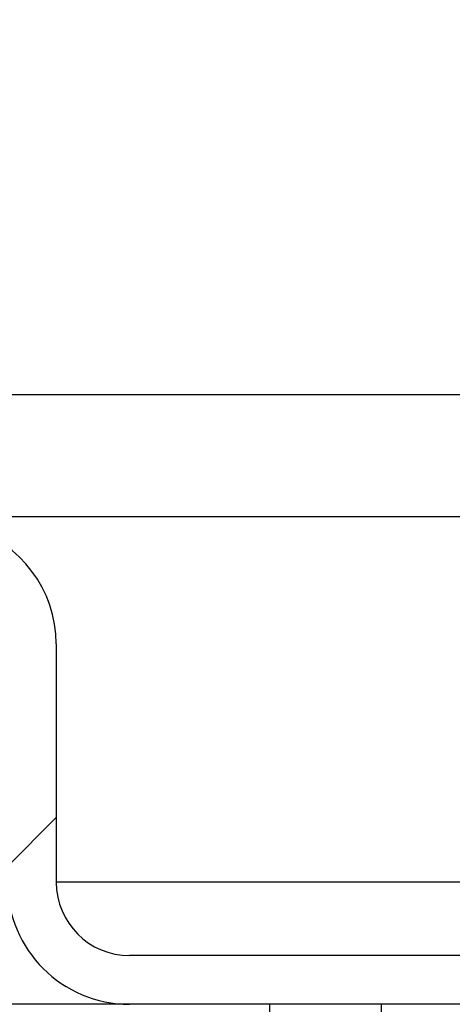
# Model space of a CAD drawing. Extents: x -2.1 to 12.4, y 3.1 to 8.1.
# Drawn here: x 8.9 to 9.1, y 6.2 to 6.6 of the extents above; entities that cross this region are included whole.
import ezdxf

# ---------------------------------------------------------------- set-up
doc = ezdxf.new("R2010")
doc.units = 0
doc.header["$LTSCALE"] = 0.25
doc.header["$MEASUREMENT"] = 0
doc.layers.get('0').update_dxf_attribs({"linetype": 'CONTINUOUS'})
doc.layers.get('DEFPOINTS').update_dxf_attribs({"linetype": 'CONTINUOUS'})
doc.layers.add('12_COMPONENTS', color=7, linetype='CONTINUOUS')
doc.layers.add('NOTES', color=7, linetype='CONTINUOUS')
doc.styles.add('Helvetica Lt', font='HVL____.TTF')
doc.dimstyles.get("Standard").update_dxf_attribs({"dimtxt": 0.1, "dimasz": 0.18, "dimexe": 0.18, "dimexo": 0.0625, "dimgap": 0.09, "dimtad": 0, "dimtih": 1, "dimtoh": 1, "dimdec": 4, "dimzin": 0, "dimdsep": 46, "dimtxsty": 'Helvetica Lt', "dimcen": 0.09, "dimadec": 0, "dimazin": 0, "dimtfac": 1, "dimtdec": 4, "dimtofl": 0, "dimtmove": 0, "dimatfit": 3, "dimfxl": 1, "dimtolj": 1, "dimtzin": 0, "dimarcsym": 0})

# ---------------------------------------------------------------- blocks, each defined once
blk = doc.blocks.new('*D0')
at = {"layer": 'DEFPOINTS', "color": 0, "transparency": 16777216}
for p in [(9.51381376268301, 7.645237192187034), (7.227706456454758, 6.650358367634817), (9.51381376268301, 6.412692799703297)]:
    blk.add_point(p, dxfattribs=at)
at = {"layer": 'NOTES', "color": 0, "lineweight": -2, "transparency": 16777216}
for p, q in [((7.227706456454758, 6.712858367634817), (7.227706456454758, 7.825237192187034)), ((9.51381376268301, 6.475192799703297), (9.51381376268301, 7.825237192187034)), ((7.407706456454758, 7.645237192187034), (7.555528626299278, 7.645237192187034)), ((9.333813762683011, 7.645237192187034), (9.196153626299278, 7.645237192187034))]:
    blk.add_line(p, q, dxfattribs=at)
at = {"layer": 'NOTES', "color": 0, "transparency": 16777216}
for points in [[(7.407706456454758, 7.675237192187034), (7.407706456454758, 7.615237192187034), (7.227706456454758, 7.645237192187034)], [(9.333813762683011, 7.675237192187034), (9.333813762683011, 7.615237192187034), (9.51381376268301, 7.645237192187034)]]:
    blk.add_solid(points, dxfattribs=at)
at = {"layer": 'NOTES', "color": 0, "transparency": 16777216, "insert": (8.375841126299278, 7.645237192187034), "char_height": 0.15, "attachment_point": 5, "style": 'Helvetica Lt'}
blk.add_mtext('\\A1;2-5/16" (58 mm)\\PDia.', dxfattribs=at)

msp = doc.modelspace()

# ---------------------------------------------------------------- hatches: boundary and pattern name
at = {"linetype": 'Continuous'}
h = msp.add_hatch(dxfattribs=at)
h.set_pattern_fill('DEFAULT__1', color=2, scale=0.1832183559, angle=225, style=0, pattern_type=0)
h.set_pattern_definition([(225, (18.12377179968301, 14.1938755369033), (0.1295549419, -0.1295549419), [])])
edge = h.paths.add_edge_path()
edge.add_line((7.790563762683011, 6.212692799703296), (7.65206376268301, 6.212692799703296))
edge.add_arc((7.65206376268301, 6.262692799703297), 0.05, 180, 270.0000000019)
edge.add_line((7.602063762683011, 6.412692799703297), (7.602063762683011, 6.262692799703297))
edge.add_arc((7.57206376268301, 6.412692799703297), 0.03, 360, 450.0000000006)
edge.add_line((7.57206376268301, 6.442692799703297), (7.56206376268301, 6.442692799703297))
edge.add_line((7.56206376268301, 6.462692799703296), (7.56206376268301, 6.442692799703296))
edge.add_line((7.57206376268301, 6.462692799703296), (7.56206376268301, 6.462692799703296))
edge.add_arc((7.57206376268301, 6.412692799703297), 0.05, 360, 450.0000000002)
edge.add_line((7.622063762683011, 6.412692799703297), (7.622063762683011, 6.262692799703297))
edge.add_arc((7.65206376268301, 6.262692799703297), 0.03, 180, 270.0000000056)
edge.add_line((7.790563762683011, 6.232692799703296), (7.65206376268301, 6.232692799703296))
edge.add_arc((7.790563762683011, 6.262692799703297), 0.03, 270, 360)
edge.add_line((7.82056376268301, 6.395185398003298), (7.82056376268301, 6.262692799703297))
edge.add_arc((7.870571753783011, 6.395191181003296), 0.0500071974, 450.0086190638, 540.0066162379001)
edge.add_line((7.87056423118301, 6.445197742903298), (7.892063075383012, 6.445198194903297))
edge.add_line((7.892063075383012, 6.445198194903297), (7.892063026783012, 6.425192799703296))
edge.add_line((7.892063026783012, 6.425192799703296), (7.870564409183011, 6.425192799703296))
edge.add_arc((7.870568402183011, 6.395189083503297), 0.0300040907, 450.0076250313999, 540.0070306877999)
edge.add_line((7.840563762683011, 6.395185398003298), (7.840563762683011, 6.262692799703297))
edge.add_arc((7.790563762683011, 6.262692799703297), 0.05, 270, 360)
edge = h.paths.add_edge_path()
edge.add_line((9.09206376268301, 6.212692799703296), (8.953563762683011, 6.212692799703296))
edge.add_arc((8.953563762683011, 6.262692799703297), 0.05, 180, 270)
edge.add_line((8.90356376268301, 6.360185398003297), (8.90356376268301, 6.262692799703297))
edge.add_arc((8.873559309083012, 6.360189109503297), 0.0300040673, 359.9929205042, 449.9923858613)
edge.add_line((8.873563296383011, 6.390192799703298), (8.852064641983011, 6.390192799703298))
edge.add_line((8.852064641983011, 6.390192799703298), (8.85206451008301, 6.410198180103299))
edge.add_line((8.85206451008301, 6.410198180103299), (8.87356349028301, 6.410197728203298))
edge.add_arc((8.873555973383011, 6.360191221203296), 0.0500071545, 359.993328669, 449.9913873819)
edge.add_line((8.92356376268301, 6.360185398003297), (8.92356376268301, 6.262692799703297))
edge.add_arc((8.953563762683011, 6.262692799703297), 0.03, 180, 270)
edge.add_line((9.09206376268301, 6.232692799703296), (8.953563762683011, 6.232692799703296))
edge.add_arc((9.09206376268301, 6.262692799703297), 0.03, 269.9999999944, 360)
edge.add_line((9.12206376268301, 6.412692799703297), (9.12206376268301, 6.262692799703297))
edge.add_arc((9.17206376268301, 6.412692799703297), 0.05, 449.9999999998, 540)
edge.add_line((9.182063762683011, 6.462692799703296), (9.17206376268301, 6.462692799703296))
edge.add_line((9.182063762683011, 6.462692799703296), (9.182063762683011, 6.442692799703296))
edge.add_line((9.182063762683011, 6.442692799703297), (9.17206376268301, 6.442692799703297))
edge.add_arc((9.17206376268301, 6.412692799703297), 0.03, 449.9999999994, 540)
edge.add_line((9.14206376268301, 6.412692799703297), (9.14206376268301, 6.262692799703297))
edge.add_arc((9.09206376268301, 6.262692799703297), 0.05, 269.9999999981, 360)
edge = h.paths.add_edge_path()
edge.add_line((7.31206376268301, 6.442692799703297), (7.299563762683011, 6.442692799703297))
edge.add_line((7.28031376268301, 6.442692799703297), (7.299563762683011, 6.442692799703297))
edge.add_arc((7.28031376268301, 6.412692799703297), 0.03, 450, 540)
edge.add_line((7.25031376268301, 6.328192799703297), (7.25031376268301, 6.412692799703297))
edge.add_arc((7.337636922483011, 6.328267300603297), 0.0873231916, 180.0488826385, 205.915292656)
edge.add_spline(control_points=[(7.259094849683011, 6.290103409603297), (7.260813697983011, 6.286573648403296), (7.263823947083011, 6.279365125903297), (7.267114624283012, 6.268047072703299), (7.269111426083011, 6.256449031303298), (7.269789932383011, 6.244692371103296), (7.269111420683011, 6.232936853303297), (7.267114735483011, 6.221339025803298), (7.26382419218301, 6.210021160403297), (7.260813831883011, 6.202812225803298), (7.259094849683011, 6.199282189903297)], knot_values=[0, 0, 0, 0, 0.125, 0.25, 0.375, 0.5, 0.625, 0.75, 0.875, 1, 1, 1, 1], degree=3, periodic=0)
edge.add_arc((7.337636922483011, 6.161118298803297), 0.0873231916, 514.0847073441, 539.9511173616)
edge.add_arc((7.337636922483011, 6.161267300603297), 0.0873231916, 180.0488826385, 205.9152926561)
edge.add_spline(control_points=[(7.259094849683011, 6.123103409603297), (7.260813697983011, 6.119573648403296), (7.263823947083011, 6.112365125903297), (7.267114624283012, 6.101047072703297), (7.269111426083011, 6.089449031303298), (7.269789932383011, 6.077692371103296), (7.269111420683011, 6.065936853303297), (7.267114735483011, 6.054339025803298), (7.26382419218301, 6.043021160403297), (7.260813831883011, 6.035812225803298), (7.259094849683011, 6.032282189903297)], knot_values=[0, 0, 0, 0, 0.125, 0.25, 0.375, 0.5, 0.625, 0.75, 0.875, 1, 1, 1, 1], degree=3, periodic=0)
edge.add_arc((7.337636922483009, 5.994118298803297), 0.0873231916, 514.0847073441, 539.9511173615)
edge.add_arc((7.337636922483009, 5.994267300603298), 0.0873231916, 180.0488826385, 205.915292656)
edge.add_spline(control_points=[(7.259094849683009, 5.956103409603298), (7.260813697983009, 5.952573648403297), (7.26382394708301, 5.945365125903297), (7.26711462428301, 5.934047072703297), (7.269111426083009, 5.922449031303298), (7.269789932383009, 5.910692371103297), (7.269111420683009, 5.898936853303297), (7.267114735483009, 5.887339025803296), (7.263824192183009, 5.876021160403297), (7.260813831883009, 5.868812225803296), (7.259094849683009, 5.865282189903297)], knot_values=[0, 0, 0, 0, 0.125, 0.25, 0.375, 0.5, 0.625, 0.75, 0.875, 1, 1, 1, 1], degree=3, periodic=0)
edge.add_arc((7.337636922483009, 5.827118298803297), 0.0873231916, 514.0847073441, 539.9511173616)
edge.add_arc((7.337636922483009, 5.827267300603298), 0.0873231916, 180.0488826385, 205.915292656)
edge.add_spline(control_points=[(7.259094849683009, 5.789103409603298), (7.260813697983009, 5.785573648403297), (7.26382394708301, 5.778365125903298), (7.26711462428301, 5.767047072703297), (7.269111426083009, 5.755449031303298), (7.269789932383009, 5.743692371103297), (7.269111420683009, 5.731936853303297), (7.267114735483009, 5.720339025803296), (7.263824192183009, 5.709021160403298), (7.260813831883009, 5.701812225803296), (7.259094849683009, 5.698282189903297)], knot_values=[0, 0, 0, 0, 0.125, 0.25, 0.375, 0.5, 0.625, 0.75, 0.875, 1, 1, 1, 1], degree=3, periodic=0)
edge.add_arc((7.337636922483009, 5.660118298803297), 0.0873231916, 514.084707344, 539.9511173615)
edge.add_arc((7.337636922483009, 5.660267300603298), 0.0873231916, 180.0488826383, 205.915292656)
edge.add_spline(control_points=[(7.259094849683009, 5.622103409603296), (7.260813697983009, 5.618573648403297), (7.26382394708301, 5.611365125903298), (7.26711462428301, 5.600047072703298), (7.269111426083009, 5.588449031303298), (7.269789932383009, 5.576692371103297), (7.269111420683009, 5.564936853303298), (7.267114735483009, 5.553339025803297), (7.263824192183009, 5.542021160403298), (7.260813831883009, 5.534812225803297), (7.259094849683009, 5.531282189903298)], knot_values=[0, 0, 0, 0, 0.125, 0.25, 0.375, 0.5, 0.625, 0.75, 0.875, 1, 1, 1, 1], degree=3, periodic=0)
edge.add_arc((7.337636922483009, 5.493118298803298), 0.0873231916, 514.084707344, 539.9511173617)
edge.add_arc((7.337636922483009, 5.493267300603296), 0.0873231916, 180.0488826385, 205.915292656)
edge.add_spline(control_points=[(7.259094849683009, 5.455103409603296), (7.260813697983009, 5.451573648403297), (7.26382394708301, 5.444365125903296), (7.26711462428301, 5.433047072703298), (7.269111426083009, 5.421449031303299), (7.269789932383009, 5.409692371103297), (7.269111420683009, 5.397936853303298), (7.267114735483009, 5.386339025803297), (7.263824192183009, 5.375021160403298), (7.260813831883009, 5.367812225803297), (7.259094849683009, 5.364282189903296)], knot_values=[0, 0, 0, 0, 0.125, 0.25, 0.375, 0.5, 0.625, 0.75, 0.875, 1, 1, 1, 1], degree=3, periodic=0)
edge.add_arc((7.337534527683008, 5.326155717703298), 0.08721474060000001, 514.0774186364, 529.0681062058)
edge.add_spline(control_points=[(7.25190244688301, 5.342695297503296), (7.250944630683009, 5.343037278903298), (7.249024119883009, 5.343611833003298), (7.246185568183009, 5.344288962503297), (7.24339245648301, 5.344848824403297), (7.240610879483009, 5.345333488603297), (7.237845984183009, 5.345761822203297), (7.235079889383009, 5.346149457703298), (7.233219618883011, 5.346387418103298), (7.232286858483011, 5.346501892803298)], knot_values=[0, 0, 0, 0, 0.1428571429, 0.2857142857, 0.4285714286, 0.5714285714, 0.7142857143000001, 0.8571428570999999, 1, 1, 1, 1], degree=3, periodic=0)
edge.add_arc((7.337422960583009, 5.326181221003297), 0.1070818829, 514.0485144793, 529.060778149)
edge.add_spline(control_points=[(7.241134911083011, 5.373043157703298), (7.242723539083009, 5.376305604203298), (7.24544309928301, 5.382979269103297), (7.248226572083009, 5.393495487303296), (7.249641649983008, 5.404261856403298), (7.249641464683009, 5.415126307603298), (7.248226083083008, 5.425892801203297), (7.24544173978301, 5.436410398403297), (7.24272222388301, 5.443082905303298), (7.241133859483009, 5.446344577903297)], knot_values=[0, 0, 0, 0, 0.1428571429, 0.2857142857, 0.4285714286, 0.5714285714, 0.7142857143000001, 0.8571428570999999, 1, 1, 1, 1], degree=3, periodic=0)
edge.add_arc((7.337441202983008, 5.493217598303296), 0.107118871, 180.0298298119, 205.9523018313)
edge.add_arc((7.337439086083011, 5.493168188103297), 0.1071181259, 514.0461116759001, 539.9696006794)
edge.add_spline(control_points=[(7.241147453983009, 5.540036855603297), (7.242736565383009, 5.543299627103297), (7.245456970283009, 5.549974018203297), (7.24824138908301, 5.560491576503297), (7.24965705778301, 5.571259403103298), (7.249657099283009, 5.582125381003296), (7.24824156118301, 5.592893390703297), (7.245456696583009, 5.603412436203296), (7.24273660628301, 5.610085791203296), (7.24114789148301, 5.613347861603298)], knot_values=[0, 0, 0, 0, 0.1428571429, 0.2857142857, 0.4285714286, 0.5714285714, 0.7142857143000001, 0.8571428570999999, 1, 1, 1, 1], degree=3, periodic=0)
edge.add_arc((7.337438351983009, 5.660217628503297), 0.1071186586, 180.029872639, 205.9546914904)
edge.add_arc((7.33764760858301, 5.660121707803297), 0.1073201736, 514.0742079915999, 539.9451973712002)
edge.add_spline(control_points=[(7.241128023583011, 5.707042805103297), (7.242716388083009, 5.710304656003297), (7.24543391108301, 5.716978422003297), (7.24822127488301, 5.727495192203296), (7.249635250783008, 5.738262029203298), (7.24963505248301, 5.749126362003297), (7.248220862983008, 5.759892432303296), (7.24543348108301, 5.770408429103297), (7.242716207983008, 5.777081379803297), (7.241128057983008, 5.780342789703298)], knot_values=[0, 0, 0, 0, 0.1428571429, 0.2857142857, 0.4285714286, 0.5714285714, 0.7142857143000001, 0.8571428570999999, 1, 1, 1, 1], degree=3, periodic=0)
edge.add_arc((7.33764883108301, 5.827264238203297), 0.1073213957, 180.0544403547, 205.9256832913)
edge.add_arc((7.337637703383008, 5.827121570603298), 0.1073196911, 514.0740050422, 539.9450586868)
edge.add_spline(control_points=[(7.24111871858301, 5.874042798803298), (7.242707094383009, 5.877304645603298), (7.24542463608301, 5.883978405703298), (7.248212016183011, 5.894495177103297), (7.24962599358301, 5.905262018403297), (7.24962578348301, 5.916126354203298), (7.248211570683008, 5.926892425103297), (7.245424157783008, 5.937408420603298), (7.242706859583009, 5.944081372503296), (7.24111869628301, 5.947342783403297)], knot_values=[0, 0, 0, 0, 0.1428571429, 0.2857142857, 0.4285714286, 0.5714285714, 0.7142857143000001, 0.8571428570999999, 1, 1, 1, 1], degree=3, periodic=0)
edge.add_arc((7.337638467983009, 5.994264140003297), 0.107320455, 180.0542783727, 205.9258729478)
edge.add_arc((7.337677674883009, 5.994121667103297), 0.1073225141, 514.0747713456, 539.9450410733)
edge.add_spline(control_points=[(7.241155523583013, 6.041042838603296), (7.242743853883011, 6.044304697903298), (7.245461311283012, 6.050978476403298), (7.24824859288301, 6.061495247503297), (7.24966251518301, 6.072262070003296), (7.249662301883012, 6.083126379903296), (7.24824813808301, 6.093892431103297), (7.245460819483011, 6.104408426103296), (7.242743603683012, 6.111081399003298), (7.241155485083011, 6.114342824103298)], knot_values=[0, 0, 0, 0, 0.1428571429, 0.2857142857, 0.4285714286, 0.5714285714, 0.7142857143000001, 0.8571428570999999, 1, 1, 1, 1], degree=3, periodic=0)
edge.add_arc((7.337678552383011, 6.161264116703297), 0.1073233908, 180.0542522616, 205.9250729567)
edge.add_arc((7.33770694338301, 6.161121767903298), 0.1073244344, 514.0753412641999, 539.9451254730999)
edge.add_spline(control_points=[(7.241182598283009, 6.208042818903298), (7.242770895183011, 6.211304688103297), (7.24548829248301, 6.217978481103296), (7.248275507383012, 6.228495251203297), (7.24968939758301, 6.239262060203297), (7.249689190383011, 6.250126353503296), (7.248275069983011, 6.260892393303296), (7.245487825583011, 6.271408388903298), (7.24277067308301, 6.278081372903298), (7.241182588883012, 6.281342805503298)], knot_values=[0, 0, 0, 0, 0.1428571429, 0.2857142857, 0.4285714286, 0.5714285714, 0.7142857143000001, 0.8571428570999999, 1, 1, 1, 1], degree=3, periodic=0)
edge.add_arc((7.337707365183011, 6.328263885903297), 0.1073248351, 180.0377987555, 205.9245722046)
edge.add_line((7.230313762683011, 6.328193082403297), (7.230313762683011, 6.412692799703298))
edge.add_arc((7.28031376268301, 6.412692799703297), 0.05, 450, 540)
edge.add_line((7.28031376268301, 6.462692799703296), (7.299563762683011, 6.462692799703296))
edge.add_line((7.31206376268301, 6.462692799703296), (7.299563762683011, 6.462692799703296))
edge.add_line((7.31206376268301, 6.462692799703296), (7.31206376268301, 6.442692799703296))
edge = h.paths.add_edge_path()
edge.add_line((9.44456376268301, 6.442692799703297), (9.432063762683011, 6.442692799703297))
edge.add_line((9.432063762683011, 6.462692799703296), (9.432063762683011, 6.442692799703296))
edge.add_line((9.44456376268301, 6.462692799703296), (9.432063762683011, 6.462692799703296))
edge.add_line((9.44456376268301, 6.462692799703296), (9.46381376268301, 6.462692799703296))
edge.add_arc((9.46381376268301, 6.412692799703297), 0.05, 360, 450)
edge.add_line((9.51381376268301, 6.244693599703297), (9.51381376268301, 6.412692799703297))
edge.add_arc((9.406431480483011, 6.244763723403297), 0.1073233022, 334.0751378072001, 359.9625636624)
edge.add_spline(control_points=[(9.502954640683011, 6.197842824603297), (9.501366433083012, 6.194581166603298), (9.49864905278301, 6.187907640503298), (9.495861574383012, 6.177390107203298), (9.494447702583011, 6.166622902403297), (9.494448004583012, 6.155758576703297), (9.49586218028301, 6.144992899603297), (9.49864921648301, 6.134477677203297), (9.501366423283011, 6.127804460003297), (9.502954613383011, 6.124542838503297)], knot_values=[0, 0, 0, 0, 0.1428571429, 0.2857142857, 0.4285714286, 0.5714285714, 0.7142857143000001, 0.8571428570999999, 1, 1, 1, 1], degree=3, periodic=0)
edge.add_arc((9.40642983518301, 6.077621454603298), 0.1073249694, 360.0550672065, 385.9247174625)
edge.add_arc((9.40647235418301, 6.077763855003296), 0.1073206018, 334.0743465058, 359.9458996477)
edge.add_spline(control_points=[(9.50299243768301, 6.030842803903298), (9.501404183183011, 6.027581158203297), (9.49868671618301, 6.020907650303297), (9.49589913758301, 6.010390115803297), (9.49448521078301, 5.999622892003297), (9.49448551088301, 5.988758541303298), (9.49589973768301, 5.977992846203296), (9.49868687098301, 5.967477624303298), (9.50140416288301, 5.960804427003296), (9.50299239948301, 5.957542819103297)], knot_values=[0, 0, 0, 0, 0.1428571429, 0.2857142857, 0.4285714286, 0.5714285714, 0.7142857143000001, 0.8571428570999999, 1, 1, 1, 1], degree=3, periodic=0)
edge.add_arc((9.406471020683009, 5.910621379303297), 0.1073219366, 360.0550908923, 385.9255377511)
edge.add_arc((9.406493535983008, 5.910763993503297), 0.1073193143, 334.0739278862, 359.9457437011001)
edge.add_spline(control_points=[(9.503012118783008, 5.863842799903297), (9.501423841983009, 5.860581165903296), (9.498706334583009, 5.853907675803297), (9.495918710983009, 5.843390146103296), (9.49450476418301, 5.832622913303297), (9.494505072483008, 5.821758546403297), (9.49591933618301, 5.810992836203297), (9.498706528883009, 5.800477608703297), (9.501423868583009, 5.793804418303298), (9.50301213018301, 5.790542815303297)], knot_values=[0, 0, 0, 0, 0.1428571429, 0.2857142857, 0.4285714286, 0.5714285714, 0.7142857143000001, 0.8571428570999999, 1, 1, 1, 1], degree=3, periodic=0)
edge.add_arc((9.40649267678301, 5.743621445403297), 0.1073201744, 360.0549144322, 385.9259535900001)
edge.add_arc((9.40645955908301, 5.743763840103298), 0.1073217648, 334.0745762525, 359.9457236187)
edge.add_spline(control_points=[(9.50298087668301, 5.696842667503297), (9.50139263948301, 5.693581025003297), (9.498675205183009, 5.686907522803297), (9.495887666983009, 5.676389996103296), (9.494473768783008, 5.665622779603297), (9.494474081683009, 5.654758432503296), (9.49588830668301, 5.643992735603296), (9.498675421983009, 5.633477505903297), (9.501392692483009, 5.626804297803298), (9.50298091578301, 5.623542683103297)], knot_values=[0, 0, 0, 0, 0.1428571429, 0.2857142857, 0.4285714286, 0.5714285714, 0.7142857143000001, 0.8571428570999999, 1, 1, 1, 1], degree=3, periodic=0)
edge.add_arc((9.406458698283009, 5.576621390803297), 0.1073226265, 360.0549378527, 385.9252711818)
edge.add_arc((9.406694965883009, 5.576717426403297), 0.1071175588, 334.0403546540999, 359.9702038043999)
edge.add_spline(control_points=[(9.502945717183009, 5.529856705203297), (9.501356316483008, 5.526594127803298), (9.498635027683008, 5.519919629603297), (9.495848826283009, 5.509398348103296), (9.49443254398301, 5.498628025703297), (9.494432388483009, 5.487759913703297), (9.495848314383009, 5.476990256603298), (9.49863335698301, 5.466471062603297), (9.501354457183009, 5.459795627403297), (9.502943996083008, 5.456532359003297)], knot_values=[0, 0, 0, 0, 0.1428571429, 0.2857142857, 0.4285714286, 0.5714285714, 0.7142857143000001, 0.8571428570999999, 1, 1, 1, 1], degree=3, periodic=0)
edge.add_arc((9.406677077483009, 5.409668066203297), 0.1071194417, 360.0304612505, 385.9575744896)
edge.add_arc((9.406695331083009, 5.409717477103298), 0.1071175402, 334.0389087926, 359.9702284291999)
edge.add_arc((9.57870046208301, 5.326072314603296), 0.0842233926, 514.1017741687, 530.8037678678)
edge.add_line((9.49555987958301, 5.339532539803297), (9.475894531683009, 5.342692795803297))
edge.add_arc((9.57850829368301, 5.326160793103297), 0.1039358765, 514.0735714683, 530.8477776838)
edge.add_arc((9.40649047708301, 5.409767329603296), 0.0873233174, 334.0847263052999, 359.9510984003)
edge.add_arc((9.40649047708301, 5.409618269803296), 0.0873233174, 360.0489015998, 385.9152736947)
edge.add_spline(control_points=[(9.485032675783009, 5.447782189903297), (9.483313707583008, 5.451312197203297), (9.48030337658301, 5.458521057403297), (9.477012872383009, 5.469838706003296), (9.47501617018301, 5.481436335303297), (9.47433759298301, 5.493191761303297), (9.47501603428301, 5.504948518003298), (9.47701282048301, 5.516546760103298), (9.48030353698301, 5.527865028303298), (9.48331381448301, 5.535073621903297), (9.485032675783009, 5.538603409603297)], knot_values=[0, 0, 0, 0, 0.125, 0.25, 0.375, 0.5, 0.625, 0.75, 0.875, 1, 1, 1, 1], degree=3, periodic=0)
edge.add_arc((9.40649047708301, 5.576767329603298), 0.0873233174, 334.0847263052999, 359.9510984002)
edge.add_arc((9.40649047708301, 5.576618269803296), 0.0873233174, 360.0489015996, 385.9152736947)
edge.add_spline(control_points=[(9.485032675783009, 5.614782189903297), (9.483313707583008, 5.618312197203297), (9.48030337658301, 5.625521057403297), (9.477012872383009, 5.636838706003298), (9.47501617018301, 5.648436335303298), (9.47433759298301, 5.660191761303297), (9.47501603428301, 5.671948518003298), (9.47701282048301, 5.683546760103297), (9.48030353698301, 5.694865028303298), (9.48331381448301, 5.702073621903297), (9.485032675783009, 5.705603409603297)], knot_values=[0, 0, 0, 0, 0.125, 0.25, 0.375, 0.5, 0.625, 0.75, 0.875, 1, 1, 1, 1], degree=3, periodic=0)
edge.add_arc((9.40649047708301, 5.743767329603298), 0.0873233174, 334.0847263052999, 359.9510984003)
edge.add_arc((9.40649047708301, 5.743618269803298), 0.0873233174, 360.0489015997, 385.9152736947)
edge.add_spline(control_points=[(9.485032675783009, 5.781782189903296), (9.483313707583008, 5.785312197203297), (9.48030337658301, 5.792521057403297), (9.477012872383009, 5.803838706003297), (9.47501617018301, 5.815436335303298), (9.47433759298301, 5.827191761303299), (9.47501603428301, 5.838948518003297), (9.47701282048301, 5.850546760103297), (9.48030353698301, 5.861865028303297), (9.48331381448301, 5.869073621903297), (9.485032675783009, 5.872603409603297)], knot_values=[0, 0, 0, 0, 0.125, 0.25, 0.375, 0.5, 0.625, 0.75, 0.875, 1, 1, 1, 1], degree=3, periodic=0)
edge.add_arc((9.40649047708301, 5.910767329603297), 0.0873233174, 334.0847263052999, 359.9510984002)
edge.add_arc((9.40649047708301, 5.910618269803297), 0.0873233174, 360.0489015997, 385.9152736946)
edge.add_spline(control_points=[(9.485032675783009, 5.948782189903296), (9.483313707583008, 5.952312197203296), (9.48030337658301, 5.959521057403297), (9.477012872383009, 5.970838706003297), (9.47501617018301, 5.982436335303298), (9.47433759298301, 5.994191761303298), (9.47501603428301, 6.005948518003297), (9.477012820483012, 6.017546760103297), (9.480303536983012, 6.028865028303297), (9.483313814483012, 6.036073621903297), (9.48503267578301, 6.039603409603297)], knot_values=[0, 0, 0, 0, 0.125, 0.25, 0.375, 0.5, 0.625, 0.75, 0.875, 1, 1, 1, 1], degree=3, periodic=0)
edge.add_arc((9.406490477083011, 6.077767329603297), 0.0873233174, 334.0847263052, 359.9510984002)
edge.add_arc((9.406490477083011, 6.077618269803297), 0.0873233174, 360.0489015997, 385.9152736946)
edge.add_spline(control_points=[(9.48503267578301, 6.115782189903296), (9.48331370758301, 6.119312197203296), (9.480303376583011, 6.126521057403297), (9.47701287238301, 6.137838706003297), (9.475016170183011, 6.149436335303298), (9.474337592983012, 6.161191761303298), (9.475016034283012, 6.172948518003297), (9.477012820483012, 6.184546760103297), (9.480303536983012, 6.195865028303297), (9.483313814483012, 6.203073621903298), (9.48503267578301, 6.206603409603298)], knot_values=[0, 0, 0, 0, 0.125, 0.25, 0.375, 0.5, 0.625, 0.75, 0.875, 1, 1, 1, 1], degree=3, periodic=0)
edge.add_arc((9.406490477083011, 6.244767329603297), 0.0873233174, 334.0847263052, 359.9510984002)
edge.add_line((9.493813762683011, 6.244692799703296), (9.493813762683011, 6.412692799703296))
edge.add_arc((9.46381376268301, 6.412692799703297), 0.03, 360, 450)
edge.add_line((9.44456376268301, 6.442692799703297), (9.46381376268301, 6.442692799703297))

# ---------------------------------------------------------------- linework, layer by layer
at = {"layer": '12_COMPONENTS', "color": 7, "linetype": 'Continuous'}
for p, q in [((8.86294156178301, 6.462692799703296), (9.16495596398301, 6.462692799703296)), ((8.923563060583012, 6.360400679703297), (8.92356376268301, 6.262692799703297)), ((9.09206376268301, 6.232692799703296), (8.953563762683011, 6.232692799703296)), ((9.160585754283012, 6.212692799703296), (8.682366696583012, 6.212692799703296))]:
    msp.add_line(p, q, dxfattribs=at)
at = {"layer": '12_COMPONENTS', "color": 9, "linetype": 'Continuous'}
for p, q in [((8.896170994783011, 6.412692799703297), (9.12206376268301, 6.412692799703297)), ((9.12206376268301, 6.262692799703297), (8.92356376268301, 6.262692799703297)), ((9.010911384983011, 6.212692799703296), (9.00418703228301, 5.861907491303297)), ((9.056648881983012, 6.212692799703296), (9.04992906308301, 5.861907491303297))]:
    msp.add_line(p, q, dxfattribs=at)
at = {"layer": '12_COMPONENTS', "color": 7, "linetype": 'Continuous'}
for centre, radius, start, end in [((8.873556449183011, 6.360190368703297), 0.0500083401, 0.2433995155998549, 73.31330533579992), ((8.953563762683011, 6.262692799703297), 0.05, 180, 270), ((8.953563762683011, 6.262692799703297), 0.03, 180, 270)]:
    msp.add_arc(centre, radius, start, end, dxfattribs=at)

# ---------------------------------------------------------------- dimensions: what is measured, and where the dimension line sits
at = {"layer": 'NOTES'}
dim = msp.add_linear_dim(base=(9.51381376268301, 7.645237192187034), p1=(7.227706456454758, 6.650358367634817), p2=(9.51381376268301, 6.412692799703297), text='2-5/16" (58 mm)\\PDia.', dimstyle='Standard', override={"dimtxt": 0.15, "dimlunit": 5, "dimpost": '<> in'}, dxfattribs=at)
dim.commit()
dim.dimension.update_dxf_attribs({"geometry": '*D0', "text_midpoint": (8.375841126299278, 7.645237192187034), "dimtype": 160})

doc.saveas('drawing.dxf')
